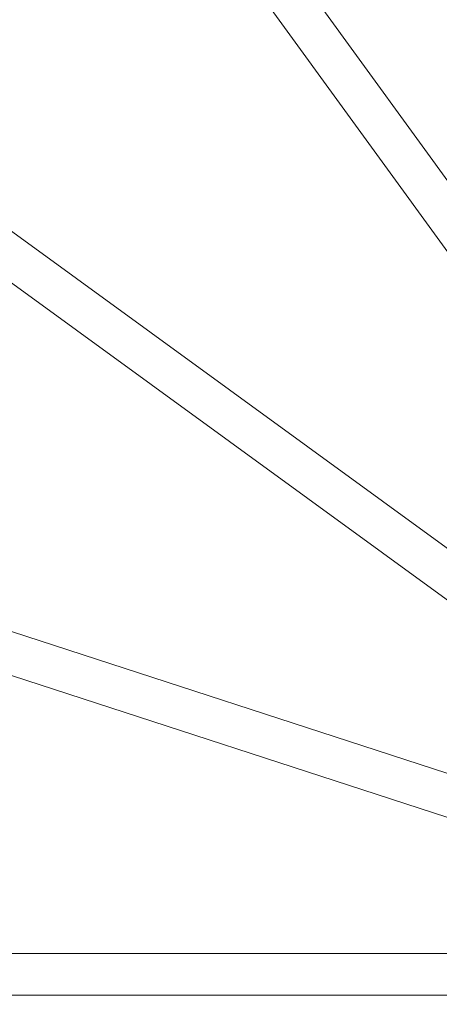
# Model space of a CAD drawing. Units: millimetres. Extents: x -1500 to 8519, y -4943 to 4014.
# Drawn here: x 2139 to 2300, y -12 to 365 of the extents above; entities that cross this region are included whole.
import ezdxf

# ---------------------------------------------------------------- set-up
doc = ezdxf.new("R2010")
doc.units = ezdxf.units.MM

# ---------------------------------------------------------------- blocks, each defined once
blk = doc.blocks.new('A$C70D3574B')
at = {"color": 0, "linetype": 'Continuous', "lineweight": 0}
for p, q in [((2159.48, 501.45), (2451.18, 99.95)), ((2146.53, 492.04), (2438.24, 90.55)), ((1988.72, 391.46), (2404, 89.75)), ((1979.32, 378.52), (2394.6, 76.8)), ((1932.43, 197.35), (2404.41, 43.99)), ((1927.48, 182.13), (2399.47, 28.77)), ((1858.93, 8), (2372.24, 8)), ((1858.93, -8), (2372.24, -8))]:
    blk.add_line(p, q, dxfattribs=at)

msp = doc.modelspace()

# ---------------------------------------------------------------- linework, layer by layer
for radius in [4013.92, 3983.92]:
    msp.add_circle((2513.91, 0), radius)

# ---------------------------------------------------------------- block references
msp.add_blockref('A$C70D3574B', (0, 0))

doc.saveas('drawing.dxf')
